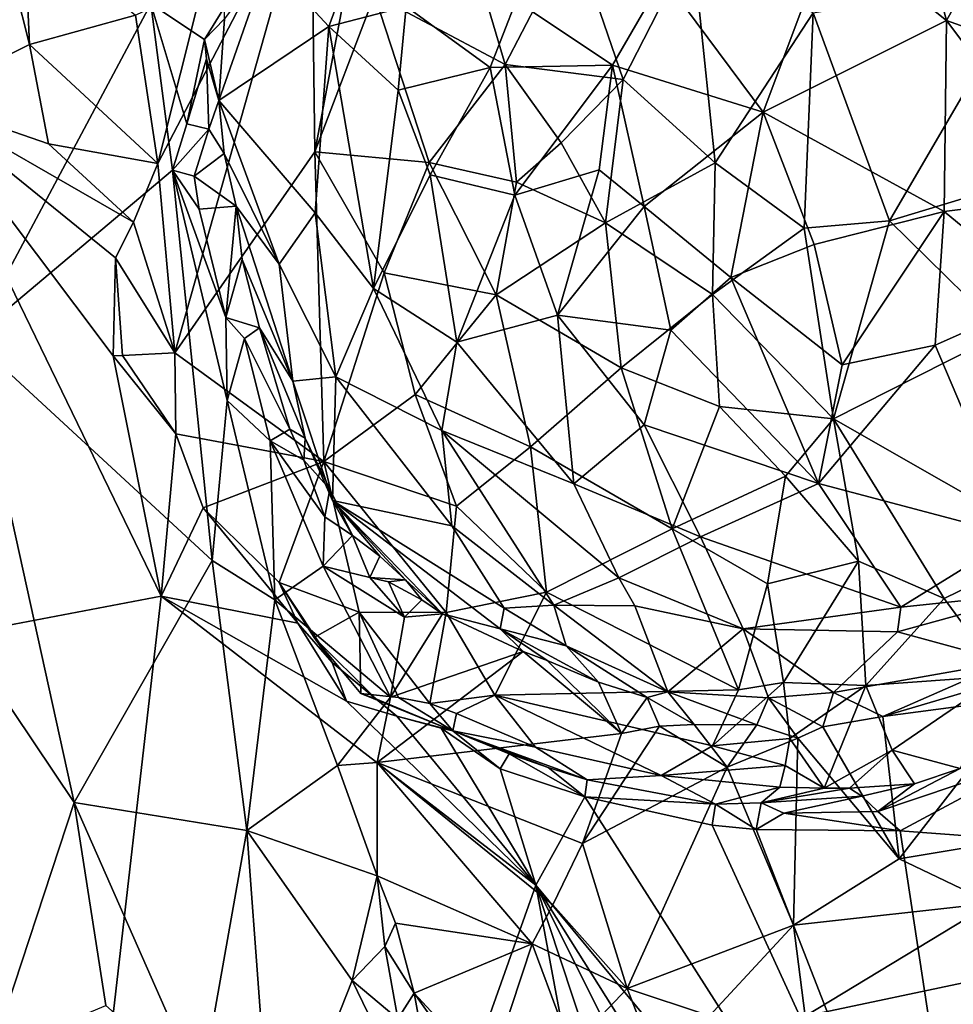
# Model space of a CAD drawing. Units: metres. Extents: x 21.85 to 28.06, y -2.75 to 5.35.
# Drawn here: x 24.92 to 25.46, y -1.21 to -0.64 of the extents above; entities that cross this region are included whole.
import ezdxf

# ---------------------------------------------------------------- set-up
doc = ezdxf.new("R2010")
doc.units = ezdxf.units.M

msp = doc.modelspace()

# ---------------------------------------------------------------- linework, layer by layer
at = {"layer": '1'}
for points in [[(24.92767, -0.65858, -1.55378), (24.86472, -0.69006, -1.55342), (24.86973, -0.43002, -1.55447)], [(24.92767, -0.65858, -1.55378), (24.86973, -0.43002, -1.55447), (24.92455, -0.58901, -1.55394)], [(25.09191, -0.7203, -1.38973), (25.08986, -0.55771, -1.31209), (25.1281, -0.52872, -1.25547)], [(25.12624, -0.62989, -1.30968), (25.09191, -0.7203, -1.38973), (25.1281, -0.52872, -1.25547)], [(25.06485, -0.61009, 3.49364), (25.09997, -0.64819, 3.61406), (25.13715, -0.54689, 3.60555)], [(25.13715, -0.54689, 3.60555), (25.09997, -0.64819, 3.61406), (25.1444, -0.63658, 3.71556)], [(25.01133, -0.83601, -1.52752), (25.00157, -0.72698, -1.50554), (25.08986, -0.55771, -1.31209)], [(25.00157, -0.72698, -1.50554), (25.02756, -0.62291, -1.43137), (25.08986, -0.55771, -1.31209)], [(25.01133, -0.83601, -1.52752), (25.08986, -0.55771, -1.31209), (25.09191, -0.7203, -1.38973)], [(24.89443, -0.8279, 3.71005), (24.99755, -0.63502, 3.49431), (24.81396, -0.56179, 3.72547)], [(25.49553, -0.57316, 3.77709), (25.4395, -0.58538, 3.81461), (25.45556, -0.6447, 3.8397)], [(25.49553, -0.57316, 3.77709), (25.45556, -0.6447, 3.8397), (25.51559, -0.6662, 3.81175)], [(24.92455, -0.58901, -1.55394), (24.98863, -0.64164, -1.48854), (24.92767, -0.65858, -1.55378)], [(25.38941, -0.59196, 3.82895), (25.45556, -0.6447, 3.8397), (25.4395, -0.58538, 3.81461)], [(25.12624, -0.62989, -1.30968), (25.17819, -0.59153, -1.26787), (25.20142, -0.66995, -1.28728)], [(25.24053, -0.59469, -1.26365), (25.20142, -0.66995, -1.28728), (25.17819, -0.59153, -1.26787)], [(25.20142, -0.66995, -1.28728), (25.24053, -0.59469, -1.26365), (25.26929, -0.67858, -1.28734)], [(25.30928, -0.60055, -1.28602), (25.26929, -0.67858, -1.28734), (25.24053, -0.59469, -1.26365)], [(25.29234, -0.61989, 3.83051), (25.3499, -0.69753, 3.8597), (25.38941, -0.59196, 3.82895)], [(25.38941, -0.59196, 3.82895), (25.3499, -0.69753, 3.8597), (25.45556, -0.6447, 3.8397)], [(25.30928, -0.60055, -1.28602), (25.32231, -0.72658, -1.31932), (25.26929, -0.67858, -1.28734)], [(25.32231, -0.72658, -1.31932), (25.30928, -0.60055, -1.28602), (25.37876, -0.64025, -1.34988)], [(25.03992, -0.64375, 3.46684), (25.03668, -0.69076, 3.49898), (25.06485, -0.61009, 3.49364)], [(25.03668, -0.69076, 3.49898), (25.09997, -0.64819, 3.61406), (25.06485, -0.61009, 3.49364)], [(25.00157, -0.72698, -1.50554), (24.98863, -0.64164, -1.48854), (25.02756, -0.62291, -1.43137)], [(25.20787, -0.63345, 3.79444), (25.26323, -0.67038, 3.83744), (25.29234, -0.61989, 3.83051)], [(25.29234, -0.61989, 3.83051), (25.26323, -0.67038, 3.83744), (25.3499, -0.69753, 3.8597)], [(25.37876, -0.64025, -1.34988), (25.50475, -0.61906, -1.48201), (25.42261, -0.75987, -1.39899)], [(25.50475, -0.61906, -1.48201), (25.51266, -0.73277, -1.47879), (25.42261, -0.75987, -1.39899)], [(25.15771, -0.72633, -1.32975), (25.09191, -0.7203, -1.38973), (25.12624, -0.62989, -1.30968)], [(25.12624, -0.62989, -1.30968), (25.20142, -0.66995, -1.28728), (25.15771, -0.72633, -1.32975)], [(25.1444, -0.63658, 3.71556), (25.19281, -0.67171, 3.79448), (25.20787, -0.63345, 3.79444)], [(25.20787, -0.63345, 3.79444), (25.19281, -0.67171, 3.79448), (25.26323, -0.67038, 3.83744)], [(24.99755, -0.63502, 3.49431), (24.89443, -0.8279, 3.71005), (25.00986, -0.7308, 3.50313)], [(24.99755, -0.63502, 3.49431), (25.00986, -0.7308, 3.50313), (25.01815, -0.70419, 3.49214)], [(24.99755, -0.63502, 3.49431), (25.01815, -0.70419, 3.49214), (25.02838, -0.65564, 3.47032)], [(24.99755, -0.63502, 3.49431), (25.02838, -0.65564, 3.47032), (25.03985, -0.63695, 3.46207)], [(25.03985, -0.63695, 3.46207), (25.02838, -0.65564, 3.47032), (25.03992, -0.64375, 3.46684)], [(25.1444, -0.63658, 3.71556), (25.09997, -0.64819, 3.61406), (25.13991, -0.68482, 3.72557)], [(25.1444, -0.63658, 3.71556), (25.13991, -0.68482, 3.72557), (25.19281, -0.67171, 3.79448)], [(24.92767, -0.65858, -1.55378), (24.98863, -0.64164, -1.48854), (25.00157, -0.72698, -1.50554)], [(25.03992, -0.64375, 3.46684), (25.02838, -0.65564, 3.47032), (25.03668, -0.69076, 3.49898)], [(25.32231, -0.72658, -1.31932), (25.37876, -0.64025, -1.34988), (25.37359, -0.76426, -1.35849)], [(25.3499, -0.69753, 3.8597), (25.45426, -0.75464, 3.84975), (25.45556, -0.6447, 3.8397)], [(25.37876, -0.64025, -1.34988), (25.42261, -0.75987, -1.39899), (25.37359, -0.76426, -1.35849)], [(25.45556, -0.6447, 3.8397), (25.45426, -0.75464, 3.84975), (25.53117, -0.74506, 3.81263)], [(25.51559, -0.6662, 3.81175), (25.45556, -0.6447, 3.8397), (25.53117, -0.74506, 3.81263)], [(25.09207, -0.75535, 3.62186), (25.09997, -0.64819, 3.61406), (25.03668, -0.69076, 3.49898)], [(25.09207, -0.75535, 3.62186), (25.12556, -0.79889, 3.6895), (25.09997, -0.64819, 3.61406)], [(25.12556, -0.79889, 3.6895), (25.13991, -0.68482, 3.72557), (25.09997, -0.64819, 3.61406)], [(25.02838, -0.65564, 3.47032), (25.01815, -0.70419, 3.49214), (25.02952, -0.66674, 3.47447)], [(25.02838, -0.65564, 3.47032), (25.02952, -0.66674, 3.47447), (25.03668, -0.69076, 3.49898)], [(24.93865, -0.71558, -1.55312), (24.86472, -0.69006, -1.55342), (24.92767, -0.65858, -1.55378)], [(24.93865, -0.71558, -1.55312), (24.92767, -0.65858, -1.55378), (25.00157, -0.72698, -1.50554)], [(25.02952, -0.66674, 3.47447), (25.01815, -0.70419, 3.49214), (25.03092, -0.70717, 3.49217)], [(25.02952, -0.66674, 3.47447), (25.03092, -0.70717, 3.49217), (25.03668, -0.69076, 3.49898)], [(25.13991, -0.68482, 3.72557), (25.15836, -0.73348, 3.75982), (25.19281, -0.67171, 3.79448)], [(25.20807, -0.7377, -1.30372), (25.15771, -0.72633, -1.32975), (25.20142, -0.66995, -1.28728)], [(25.19281, -0.67171, 3.79448), (25.15836, -0.73348, 3.75982), (25.2071, -0.74517, 3.81173)], [(25.19281, -0.67171, 3.79448), (25.2071, -0.74517, 3.81173), (25.26323, -0.67038, 3.83744)], [(25.23375, -0.71512, -1.28938), (25.20807, -0.7377, -1.30372), (25.20142, -0.66995, -1.28728)], [(25.23375, -0.71512, -1.28938), (25.20142, -0.66995, -1.28728), (25.26929, -0.67858, -1.28734)], [(25.26323, -0.67038, 3.83744), (25.2071, -0.74517, 3.81173), (25.2556, -0.73053, 3.83989)], [(25.26323, -0.67038, 3.83744), (25.2556, -0.73053, 3.83989), (25.28149, -0.7517, 3.84983)], [(25.26323, -0.67038, 3.83744), (25.28149, -0.7517, 3.84983), (25.3499, -0.69753, 3.8597)], [(25.26929, -0.67858, -1.28734), (25.25928, -0.76105, -1.30924), (25.23375, -0.71512, -1.28938)], [(25.26929, -0.67858, -1.28734), (25.32231, -0.72658, -1.31932), (25.25928, -0.76105, -1.30924)], [(25.12556, -0.79889, 3.6895), (25.15836, -0.73348, 3.75982), (25.13991, -0.68482, 3.72557)], [(23.68547, -1.22684, -1.54005), (24.86472, -0.69006, -1.55342), (25.00344, -0.97585, -1.55298)], [(24.86472, -0.69006, -1.55342), (24.97707, -0.78129, -1.54994), (24.9758, -0.83758, -1.55197)], [(24.86472, -0.69006, -1.55342), (24.9758, -0.83758, -1.55197), (25.00344, -0.97585, -1.55298)], [(24.97707, -0.78129, -1.54994), (24.86472, -0.69006, -1.55342), (24.98758, -0.76076, -1.53431)], [(24.98758, -0.76076, -1.53431), (24.86472, -0.69006, -1.55342), (24.93865, -0.71558, -1.55312)], [(25.03668, -0.69076, 3.49898), (25.03092, -0.70717, 3.49217), (25.0397, -0.72126, 3.5152)], [(25.0713, -0.78487, 3.54722), (25.09207, -0.75535, 3.62186), (25.03668, -0.69076, 3.49898)], [(25.0713, -0.78487, 3.54722), (25.03668, -0.69076, 3.49898), (25.0397, -0.72126, 3.5152)], [(25.28149, -0.7517, 3.84983), (25.33144, -0.79251, 3.8513), (25.3499, -0.69753, 3.8597)], [(25.3499, -0.69753, 3.8597), (25.33144, -0.79251, 3.8513), (25.3793, -0.77356, 3.85664)], [(25.3499, -0.69753, 3.8597), (25.3793, -0.77356, 3.85664), (25.45426, -0.75464, 3.84975)], [(25.01815, -0.70419, 3.49214), (25.00986, -0.7308, 3.50313), (25.03092, -0.70717, 3.49217)], [(25.00986, -0.7308, 3.50313), (25.02247, -0.73432, 3.49149), (25.03092, -0.70717, 3.49217)], [(25.0397, -0.72126, 3.5152), (25.03092, -0.70717, 3.49217), (25.02247, -0.73432, 3.49149)], [(25.00157, -0.72698, -1.50554), (24.98758, -0.76076, -1.53431), (24.93865, -0.71558, -1.55312)], [(25.20807, -0.7377, -1.30372), (25.23375, -0.71512, -1.28938), (25.25928, -0.76105, -1.30924)], [(25.09712, -0.8984, -1.45408), (25.01133, -0.83601, -1.52752), (25.09191, -0.7203, -1.38973)], [(25.04665, -0.75158, 3.49536), (25.0397, -0.72126, 3.5152), (25.02247, -0.73432, 3.49149)], [(25.04665, -0.75158, 3.49536), (25.0713, -0.78487, 3.54722), (25.0397, -0.72126, 3.5152)], [(25.09191, -0.7203, -1.38973), (25.13181, -0.7898, -1.37653), (25.09712, -0.8984, -1.45408)], [(25.15771, -0.72633, -1.32975), (25.13181, -0.7898, -1.37653), (25.09191, -0.7203, -1.38973)], [(24.89443, -0.8279, 3.71005), (25.0327, -0.9554, 3.5127), (25.00986, -0.7308, 3.50313)], [(24.98758, -0.76076, -1.53431), (25.00157, -0.72698, -1.50554), (25.01133, -0.83601, -1.52752)], [(25.02247, -0.73432, 3.49149), (25.00986, -0.7308, 3.50313), (25.02536, -0.75333, 3.49095)], [(25.00986, -0.7308, 3.50313), (25.0327, -0.9554, 3.5127), (25.04139, -0.86337, 3.48741)], [(25.02536, -0.75333, 3.49095), (25.00986, -0.7308, 3.50313), (25.04067, -0.81555, 3.48244)], [(25.00986, -0.7308, 3.50313), (25.04139, -0.86337, 3.48741), (25.04067, -0.81555, 3.48244)], [(25.15771, -0.72633, -1.32975), (25.1963, -0.80252, -1.33877), (25.13181, -0.7898, -1.37653)], [(25.1963, -0.80252, -1.33877), (25.15771, -0.72633, -1.32975), (25.20807, -0.7377, -1.30372)], [(25.2071, -0.74517, 3.81173), (25.23163, -0.8142, 3.81302), (25.2556, -0.73053, 3.83989)], [(25.2556, -0.73053, 3.83989), (25.23163, -0.8142, 3.81302), (25.28149, -0.7517, 3.84983)], [(25.32079, -0.80234, -1.33633), (25.25928, -0.76105, -1.30924), (25.32231, -0.72658, -1.31932)], [(25.32231, -0.72658, -1.31932), (25.37359, -0.76426, -1.35849), (25.32079, -0.80234, -1.33633)], [(25.04665, -0.75158, 3.49536), (25.02247, -0.73432, 3.49149), (25.02536, -0.75333, 3.49095)], [(25.15836, -0.73348, 3.75982), (25.12556, -0.79889, 3.6895), (25.17359, -0.82982, 3.75073)], [(25.15836, -0.73348, 3.75982), (25.17359, -0.82982, 3.75073), (25.2071, -0.74517, 3.81173)], [(25.51266, -0.73277, -1.47879), (25.4883, -0.82447, -1.4615), (25.42261, -0.75987, -1.39899)], [(25.25928, -0.76105, -1.30924), (25.1963, -0.80252, -1.33877), (25.20807, -0.7377, -1.30372)], [(25.2071, -0.74517, 3.81173), (25.17359, -0.82982, 3.75073), (25.23163, -0.8142, 3.81302)], [(25.45426, -0.75464, 3.84975), (25.51315, -0.80319, 3.81443), (25.53117, -0.74506, 3.81263)], [(25.04665, -0.75158, 3.49536), (25.02536, -0.75333, 3.49095), (25.04067, -0.81555, 3.48244)], [(25.04665, -0.75158, 3.49536), (25.04067, -0.81555, 3.48244), (25.05013, -0.78216, 3.495)], [(25.04665, -0.75158, 3.49536), (25.05013, -0.78216, 3.495), (25.07928, -0.85217, 3.51478)], [(25.04665, -0.75158, 3.49536), (25.07928, -0.85217, 3.51478), (25.0713, -0.78487, 3.54722)], [(25.28149, -0.7517, 3.84983), (25.23163, -0.8142, 3.81302), (25.29678, -0.82294, 3.83466)], [(25.28149, -0.7517, 3.84983), (25.29678, -0.82294, 3.83466), (25.33144, -0.79251, 3.8513)], [(25.0713, -0.78487, 3.54722), (25.10392, -0.84968, 3.60087), (25.09207, -0.75535, 3.62186)], [(25.09207, -0.75535, 3.62186), (25.10392, -0.84968, 3.60087), (25.12556, -0.79889, 3.6895)], [(25.3793, -0.77356, 3.85664), (25.39546, -0.84275, 3.83361), (25.45426, -0.75464, 3.84975)], [(25.45426, -0.75464, 3.84975), (25.39546, -0.84275, 3.83361), (25.44892, -0.83155, 3.82766)], [(25.45426, -0.75464, 3.84975), (25.44892, -0.83155, 3.82766), (25.51315, -0.80319, 3.81443)], [(24.97707, -0.78129, -1.54994), (24.98758, -0.76076, -1.53431), (25.01133, -0.83601, -1.52752)], [(25.1963, -0.80252, -1.33877), (25.25928, -0.76105, -1.30924), (25.26823, -0.84462, -1.34068)], [(25.32079, -0.80234, -1.33633), (25.26823, -0.84462, -1.34068), (25.25928, -0.76105, -1.30924)], [(25.39037, -0.87392, -1.39088), (25.32079, -0.80234, -1.33633), (25.37359, -0.76426, -1.35849)], [(25.42261, -0.75987, -1.39899), (25.39037, -0.87392, -1.39088), (25.37359, -0.76426, -1.35849)], [(25.39037, -0.87392, -1.39088), (25.42261, -0.75987, -1.39899), (25.4883, -0.82447, -1.4615)], [(25.3793, -0.77356, 3.85664), (25.33144, -0.79251, 3.8513), (25.39546, -0.84275, 3.83361)], [(24.98108, -0.83743, -1.55142), (24.9758, -0.83758, -1.55197), (24.97707, -0.78129, -1.54994)], [(24.98108, -0.83743, -1.55142), (24.97707, -0.78129, -1.54994), (25.01133, -0.83601, -1.52752)], [(25.05013, -0.78216, 3.495), (25.04067, -0.81555, 3.48244), (25.06012, -0.82147, 3.49053)], [(25.05013, -0.78216, 3.495), (25.06012, -0.82147, 3.49053), (25.07928, -0.85217, 3.51478)], [(25.0713, -0.78487, 3.54722), (25.07928, -0.85217, 3.51478), (25.10392, -0.84968, 3.60087)], [(25.1496, -0.85985, -1.39024), (25.09712, -0.8984, -1.45408), (25.13181, -0.7898, -1.37653)], [(25.13181, -0.7898, -1.37653), (25.1963, -0.80252, -1.33877), (25.1496, -0.85985, -1.39024)], [(25.33144, -0.79251, 3.8513), (25.29678, -0.82294, 3.83466), (25.38179, -0.91107, 3.8005)], [(25.33144, -0.79251, 3.8513), (25.38179, -0.91107, 3.8005), (25.39546, -0.84275, 3.83361)], [(25.12556, -0.79889, 3.6895), (25.10392, -0.84968, 3.60087), (25.16502, -0.88059, 3.69979)], [(25.12556, -0.79889, 3.6895), (25.16502, -0.88059, 3.69979), (25.17359, -0.82982, 3.75073)], [(25.1963, -0.80252, -1.33877), (25.21603, -0.89002, -1.3672), (25.1496, -0.85985, -1.39024)], [(25.1963, -0.80252, -1.33877), (25.26823, -0.84462, -1.34068), (25.21603, -0.89002, -1.3672)], [(25.26823, -0.84462, -1.34068), (25.32079, -0.80234, -1.33633), (25.3248, -0.86674, -1.35593)], [(25.3248, -0.86674, -1.35593), (25.32079, -0.80234, -1.33633), (25.39037, -0.87392, -1.39088)], [(25.44892, -0.83155, 3.82766), (25.49563, -0.94117, 3.75301), (25.51315, -0.80319, 3.81443)], [(25.04067, -0.81555, 3.48244), (25.04139, -0.86337, 3.48741), (25.0514, -0.82771, 3.48049)], [(25.04067, -0.81555, 3.48244), (25.0514, -0.82771, 3.48049), (25.06012, -0.82147, 3.49053)], [(25.23163, -0.8142, 3.81302), (25.17359, -0.82982, 3.75073), (25.241, -0.91124, 3.75986)], [(25.23163, -0.8142, 3.81302), (25.241, -0.91124, 3.75986), (25.28151, -0.87734, 3.80513)], [(25.23163, -0.8142, 3.81302), (25.28151, -0.87734, 3.80513), (25.29678, -0.82294, 3.83466)], [(25.06012, -0.82147, 3.49053), (25.0514, -0.82771, 3.48049), (25.07756, -0.87976, 3.47379)], [(25.06012, -0.82147, 3.49053), (25.07756, -0.87976, 3.47379), (25.08635, -0.88505, 3.48592)], [(25.07928, -0.85217, 3.51478), (25.06012, -0.82147, 3.49053), (25.08635, -0.88505, 3.48592)], [(25.29678, -0.82294, 3.83466), (25.28151, -0.87734, 3.80513), (25.38179, -0.91107, 3.8005)], [(25.39037, -0.87392, -1.39088), (25.4883, -0.82447, -1.4615), (25.51754, -0.94646, -1.50065)], [(24.89443, -0.8279, 3.71005), (24.88256, -0.98935, 3.76133), (24.95324, -1.09465, 3.67939)], [(25.0327, -0.9554, 3.5127), (24.89443, -0.8279, 3.71005), (24.95324, -1.09465, 3.67939)], [(25.0514, -0.82771, 3.48049), (25.04139, -0.86337, 3.48741), (25.06626, -0.88647, 3.467)], [(25.0514, -0.82771, 3.48049), (25.06626, -0.88647, 3.467), (25.07756, -0.87976, 3.47379)], [(25.17359, -0.82982, 3.75073), (25.16502, -0.88059, 3.69979), (25.241, -0.91124, 3.75986)], [(25.39546, -0.84275, 3.83361), (25.38179, -0.91107, 3.8005), (25.44892, -0.83155, 3.82766)], [(25.44892, -0.83155, 3.82766), (25.38179, -0.91107, 3.8005), (25.49563, -0.94117, 3.75301)], [(24.9758, -0.83758, -1.55197), (24.98108, -0.83743, -1.55142), (25.01185, -0.88259, -1.54078)], [(25.00344, -0.97585, -1.55298), (24.9758, -0.83758, -1.55197), (25.01185, -0.88259, -1.54078)], [(25.01185, -0.88259, -1.54078), (24.98108, -0.83743, -1.55142), (25.01133, -0.83601, -1.52752)], [(25.01133, -0.83601, -1.52752), (25.09712, -0.8984, -1.45408), (25.01185, -0.88259, -1.54078)], [(25.10392, -0.84968, 3.60087), (25.07928, -0.85217, 3.51478), (25.10208, -0.92084, 3.46261)], [(25.10392, -0.84968, 3.60087), (25.10208, -0.92084, 3.46261), (25.17078, -0.93537, 3.63742)], [(25.10392, -0.84968, 3.60087), (25.17078, -0.93537, 3.63742), (25.16502, -0.88059, 3.69979)], [(25.21603, -0.89002, -1.3672), (25.26823, -0.84462, -1.34068), (25.29765, -0.93711, -1.37587)], [(25.3248, -0.86674, -1.35593), (25.29765, -0.93711, -1.37587), (25.26823, -0.84462, -1.34068)], [(25.07928, -0.85217, 3.51478), (25.08635, -0.88505, 3.48592), (25.10208, -0.92084, 3.46261)], [(25.09712, -0.8984, -1.45408), (25.1496, -0.85985, -1.39024), (25.17351, -0.92408, -1.3977)], [(25.1496, -0.85985, -1.39024), (25.21603, -0.89002, -1.3672), (25.17351, -0.92408, -1.3977)], [(25.04139, -0.86337, 3.48741), (25.0327, -0.9554, 3.5127), (25.06889, -0.97809, 3.46036)], [(25.06626, -0.88647, 3.467), (25.04139, -0.86337, 3.48741), (25.06889, -0.97809, 3.46036)], [(25.3248, -0.86674, -1.35593), (25.36285, -0.90679, -1.38428), (25.29765, -0.93711, -1.37587)], [(25.39037, -0.87392, -1.39088), (25.36285, -0.90679, -1.38428), (25.3248, -0.86674, -1.35593)], [(25.28151, -0.87734, 3.80513), (25.241, -0.91124, 3.75986), (25.31397, -0.9417, 3.77155)], [(25.28151, -0.87734, 3.80513), (25.31397, -0.9417, 3.77155), (25.38179, -0.91107, 3.8005)], [(25.36285, -0.90679, -1.38428), (25.39037, -0.87392, -1.39088), (25.4049, -0.95588, -1.42164)], [(25.45409, -0.97731, -1.46649), (25.4049, -0.95588, -1.42164), (25.39037, -0.87392, -1.39088)], [(25.39037, -0.87392, -1.39088), (25.51754, -0.94646, -1.50065), (25.45409, -0.97731, -1.46649)], [(25.00344, -0.97585, -1.55298), (25.01185, -0.88259, -1.54078), (25.02763, -0.92516, -1.54564)], [(25.02763, -0.92516, -1.54564), (25.01185, -0.88259, -1.54078), (25.09712, -0.8984, -1.45408)], [(25.07756, -0.87976, 3.47379), (25.06626, -0.88647, 3.467), (25.08553, -0.8977, 3.45575)], [(25.07756, -0.87976, 3.47379), (25.08553, -0.8977, 3.45575), (25.08635, -0.88505, 3.48592)], [(25.16502, -0.88059, 3.69979), (25.17078, -0.93537, 3.63742), (25.22944, -0.98113, 3.66158)], [(25.241, -0.91124, 3.75986), (25.16502, -0.88059, 3.69979), (25.26696, -0.96541, 3.72729)], [(25.16502, -0.88059, 3.69979), (25.22944, -0.98113, 3.66158), (25.26696, -0.96541, 3.72729)], [(25.06626, -0.88647, 3.467), (25.06889, -0.97809, 3.46036), (25.09677, -0.95871, 3.42882)], [(25.08553, -0.8977, 3.45575), (25.06626, -0.88647, 3.467), (25.09762, -0.93037, 3.43551)], [(25.06626, -0.88647, 3.467), (25.09677, -0.95871, 3.42882), (25.09762, -0.93037, 3.43551)], [(25.08635, -0.88505, 3.48592), (25.08553, -0.8977, 3.45575), (25.10051, -0.9143, 3.45518)], [(25.08635, -0.88505, 3.48592), (25.10051, -0.9143, 3.45518), (25.10208, -0.92084, 3.46261)], [(25.21603, -0.89002, -1.3672), (25.22527, -0.97358, -1.39361), (25.17351, -0.92408, -1.3977)], [(25.29765, -0.93711, -1.37587), (25.22527, -0.97358, -1.39361), (25.21603, -0.89002, -1.3672)], [(25.09712, -0.8984, -1.45408), (25.07138, -0.96811, -1.52673), (25.02763, -0.92516, -1.54564)], [(25.11736, -0.98506, -1.4767), (25.07138, -0.96811, -1.52673), (25.09712, -0.8984, -1.45408)], [(25.08553, -0.8977, 3.45575), (25.09762, -0.93037, 3.43551), (25.10051, -0.9143, 3.45518)], [(25.1675, -0.98537, -1.42277), (25.09712, -0.8984, -1.45408), (25.17351, -0.92408, -1.3977)], [(25.09712, -0.8984, -1.45408), (25.1675, -0.98537, -1.42277), (25.11736, -0.98506, -1.4767)], [(25.241, -0.91124, 3.75986), (25.26696, -0.96541, 3.72729), (25.31397, -0.9417, 3.77155)], [(25.36285, -0.90679, -1.38428), (25.35241, -0.96882, -1.39406), (25.29765, -0.93711, -1.37587)], [(25.31397, -0.9417, 3.77155), (25.42922, -0.98224, 3.74248), (25.38179, -0.91107, 3.8005)], [(25.35241, -0.96882, -1.39406), (25.36285, -0.90679, -1.38428), (25.4049, -0.95588, -1.42164)], [(25.38179, -0.91107, 3.8005), (25.42922, -0.98224, 3.74248), (25.49563, -0.94117, 3.75301)], [(25.10051, -0.9143, 3.45518), (25.09762, -0.93037, 3.43551), (25.11353, -0.94105, 3.42159)], [(25.10051, -0.9143, 3.45518), (25.11353, -0.94105, 3.42159), (25.10208, -0.92084, 3.46261)], [(25.10208, -0.92084, 3.46261), (25.11353, -0.94105, 3.42159), (25.12921, -0.95297, 3.41339)], [(25.10208, -0.92084, 3.46261), (25.12921, -0.95297, 3.41339), (25.14401, -0.96649, 3.41102)], [(25.10208, -0.92084, 3.46261), (25.14401, -0.96649, 3.41102), (25.16531, -0.98607, 3.40221)], [(25.19854, -0.9948, 3.53835), (25.10208, -0.92084, 3.46261), (25.16531, -0.98607, 3.40221)], [(25.20092, -0.98292, 3.5893), (25.10208, -0.92084, 3.46261), (25.19854, -0.9948, 3.53835)], [(25.17078, -0.93537, 3.63742), (25.10208, -0.92084, 3.46261), (25.20092, -0.98292, 3.5893)], [(25.00344, -0.97585, -1.55298), (25.02763, -0.92516, -1.54564), (25.08216, -0.99155, -1.54529)], [(25.07138, -0.96811, -1.52673), (25.08216, -0.99155, -1.54529), (25.02763, -0.92516, -1.54564)], [(25.17351, -0.92408, -1.3977), (25.22527, -0.97358, -1.39361), (25.1675, -0.98537, -1.42277)], [(25.09762, -0.93037, 3.43551), (25.09677, -0.95871, 3.42882), (25.11353, -0.94105, 3.42159)], [(25.17078, -0.93537, 3.63742), (25.20092, -0.98292, 3.5893), (25.22944, -0.98113, 3.66158)], [(25.33581, -1.02975, -1.40193), (25.22527, -0.97358, -1.39361), (25.29765, -0.93711, -1.37587)], [(25.29765, -0.93711, -1.37587), (25.35241, -0.96882, -1.39406), (25.33581, -1.02975, -1.40193)], [(25.11353, -0.94105, 3.42159), (25.09677, -0.95871, 3.42882), (25.12351, -0.96528, 3.40004)], [(25.11353, -0.94105, 3.42159), (25.12351, -0.96528, 3.40004), (25.12921, -0.95297, 3.41339)], [(25.26696, -0.96541, 3.72729), (25.33849, -0.99481, 3.71823), (25.31397, -0.9417, 3.77155)], [(25.31397, -0.9417, 3.77155), (25.33849, -0.99481, 3.71823), (25.42922, -0.98224, 3.74248)], [(25.42922, -0.98224, 3.74248), (25.50967, -0.97381, 3.70104), (25.49563, -0.94117, 3.75301)], [(25.48687, -1.02179, -1.51606), (25.45409, -0.97731, -1.46649), (25.51754, -0.94646, -1.50065)], [(25.0327, -0.9554, 3.5127), (24.95324, -1.09465, 3.67939), (25.05269, -1.11086, 3.50311)], [(25.0327, -0.9554, 3.5127), (25.05269, -1.11086, 3.50311), (25.06889, -0.97809, 3.46036)], [(25.14401, -0.96649, 3.41102), (25.12921, -0.95297, 3.41339), (25.12351, -0.96528, 3.40004)], [(25.4049, -0.95588, -1.42164), (25.36165, -1.02553, -1.40221), (25.35241, -0.96882, -1.39406)], [(25.40908, -1.02743, -1.45184), (25.36165, -1.02553, -1.40221), (25.4049, -0.95588, -1.42164)], [(25.40908, -1.02743, -1.45184), (25.4049, -0.95588, -1.42164), (25.45409, -0.97731, -1.46649)], [(25.09677, -0.95871, 3.42882), (25.06889, -0.97809, 3.46036), (25.13537, -1.03402, 3.36972)], [(25.09677, -0.95871, 3.42882), (25.13537, -1.03402, 3.36972), (25.14347, -0.98798, 3.36937)], [(25.12351, -0.96528, 3.40004), (25.09677, -0.95871, 3.42882), (25.14347, -0.98798, 3.36937)], [(25.09148, -0.99968, -1.52513), (25.07138, -0.96811, -1.52673), (25.11736, -0.98506, -1.4767)], [(25.07138, -0.96811, -1.52673), (25.09148, -0.99968, -1.52513), (25.10184, -1.01413, -1.53882)], [(25.10184, -1.01413, -1.53882), (25.08216, -0.99155, -1.54529), (25.07138, -0.96811, -1.52673)], [(25.12351, -0.96528, 3.40004), (25.13424, -0.96765, 3.3884), (25.14401, -0.96649, 3.41102)], [(25.13424, -0.96765, 3.3884), (25.12351, -0.96528, 3.40004), (25.14347, -0.98798, 3.36937)], [(25.14401, -0.96649, 3.41102), (25.13424, -0.96765, 3.3884), (25.15353, -0.97812, 3.38167)], [(25.13424, -0.96765, 3.3884), (25.14347, -0.98798, 3.36937), (25.15353, -0.97812, 3.38167)], [(25.14401, -0.96649, 3.41102), (25.15353, -0.97812, 3.38167), (25.16531, -0.98607, 3.40221)], [(25.26696, -0.96541, 3.72729), (25.22944, -0.98113, 3.66158), (25.27603, -0.98146, 3.70741)], [(25.26696, -0.96541, 3.72729), (25.27603, -0.98146, 3.70741), (25.33849, -0.99481, 3.71823)], [(25.22527, -0.97358, -1.39361), (25.19558, -1.03291, -1.40623), (25.1675, -0.98537, -1.42277)], [(25.33581, -1.02975, -1.40193), (25.19558, -1.03291, -1.40623), (25.22527, -0.97358, -1.39361)], [(25.35241, -0.96882, -1.39406), (25.36165, -1.02553, -1.40221), (25.33581, -1.02975, -1.40193)], [(25.42922, -0.98224, 3.74248), (25.42738, -0.99654, 3.71525), (25.50967, -0.97381, 3.70104)], [(25.50967, -0.97381, 3.70104), (25.42738, -0.99654, 3.71525), (25.49056, -1.01364, 3.62014)], [(24.87206, -2.11916, -1.54212), (23.68547, -1.22684, -1.54005), (25.00344, -0.97585, -1.55298)], [(24.87206, -2.11916, -1.54212), (25.00344, -0.97585, -1.55298), (25.21901, -1.1422, -1.55248)], [(25.11012, -1.03629, -1.54984), (25.00344, -0.97585, -1.55298), (25.08216, -0.99155, -1.54529)], [(25.21901, -1.1422, -1.55248), (25.00344, -0.97585, -1.55298), (25.11012, -1.03629, -1.54984)], [(25.06889, -0.97809, 3.46036), (25.05269, -1.11086, 3.50311), (25.10484, -1.07342, 3.408)], [(25.06889, -0.97809, 3.46036), (25.10484, -1.07342, 3.408), (25.13537, -1.03402, 3.36972)], [(25.15353, -0.97812, 3.38167), (25.14347, -0.98798, 3.36937), (25.16531, -0.98607, 3.40221)], [(25.48687, -1.02179, -1.51606), (25.40908, -1.02743, -1.45184), (25.45409, -0.97731, -1.46649)], [(25.11839, -1.03195, -1.50916), (25.09148, -0.99968, -1.52513), (25.11736, -0.98506, -1.4767)], [(25.15803, -1.03771, -1.44803), (25.11736, -0.98506, -1.4767), (25.1675, -0.98537, -1.42277)], [(25.11736, -0.98506, -1.4767), (25.15803, -1.03771, -1.44803), (25.14003, -1.03421, -1.4739)], [(25.11736, -0.98506, -1.4767), (25.14003, -1.03421, -1.4739), (25.11839, -1.03195, -1.50916)], [(25.19558, -1.03291, -1.40623), (25.15803, -1.03771, -1.44803), (25.1675, -0.98537, -1.42277)], [(25.20092, -0.98292, 3.5893), (25.19854, -0.9948, 3.53835), (25.23657, -1.00451, 3.59078)], [(25.22944, -0.98113, 3.66158), (25.20092, -0.98292, 3.5893), (25.23657, -1.00451, 3.59078)], [(25.22944, -0.98113, 3.66158), (25.23657, -1.00451, 3.59078), (25.29512, -1.03104, 3.57717)], [(25.22944, -0.98113, 3.66158), (25.29512, -1.03104, 3.57717), (25.27603, -0.98146, 3.70741)], [(25.27603, -0.98146, 3.70741), (25.29512, -1.03104, 3.57717), (25.33849, -0.99481, 3.71823)], [(25.42922, -0.98224, 3.74248), (25.33849, -0.99481, 3.71823), (25.42738, -0.99654, 3.71525)], [(24.90568, -1.23886, 3.7429), (24.95324, -1.09465, 3.67939), (24.88256, -0.98935, 3.76133)], [(25.16531, -0.98607, 3.40221), (25.14347, -0.98798, 3.36937), (25.13537, -1.03402, 3.36972)], [(25.21189, -1.00775, 3.48775), (25.16531, -0.98607, 3.40221), (25.13537, -1.03402, 3.36972)], [(25.19854, -0.9948, 3.53835), (25.16531, -0.98607, 3.40221), (25.21189, -1.00775, 3.48775)], [(25.11012, -1.03629, -1.54984), (25.08216, -0.99155, -1.54529), (25.10184, -1.01413, -1.53882)], [(25.19854, -0.9948, 3.53835), (25.21189, -1.00775, 3.48775), (25.22557, -1.01299, 3.51564)], [(25.19854, -0.9948, 3.53835), (25.22557, -1.01299, 3.51564), (25.25511, -1.02547, 3.53559)], [(25.23657, -1.00451, 3.59078), (25.19854, -0.9948, 3.53835), (25.25511, -1.02547, 3.53559)], [(25.33849, -0.99481, 3.71823), (25.29512, -1.03104, 3.57717), (25.35311, -1.03443, 3.59741)], [(25.33849, -0.99481, 3.71823), (25.35311, -1.03443, 3.59741), (25.39045, -1.03133, 3.61852)], [(25.33849, -0.99481, 3.71823), (25.39045, -1.03133, 3.61852), (25.42738, -0.99654, 3.71525)], [(25.42738, -0.99654, 3.71525), (25.39045, -1.03133, 3.61852), (25.49056, -1.01364, 3.62014)], [(25.10184, -1.01413, -1.53882), (25.09148, -0.99968, -1.52513), (25.12708, -1.03493, -1.53614)], [(25.09148, -0.99968, -1.52513), (25.11839, -1.03195, -1.50916), (25.12708, -1.03493, -1.53614)], [(25.12775, -1.07166, 3.36988), (25.26833, -1.0549, 3.53689), (25.21189, -1.00775, 3.48775)], [(25.13537, -1.03402, 3.36972), (25.12775, -1.07166, 3.36988), (25.21189, -1.00775, 3.48775)], [(25.22557, -1.01299, 3.51564), (25.21189, -1.00775, 3.48775), (25.26833, -1.0549, 3.53689)], [(25.23657, -1.00451, 3.59078), (25.25511, -1.02547, 3.53559), (25.28311, -1.03428, 3.55306)], [(25.23657, -1.00451, 3.59078), (25.28311, -1.03428, 3.55306), (25.29512, -1.03104, 3.57717)], [(25.11012, -1.03629, -1.54984), (25.10184, -1.01413, -1.53882), (25.139, -1.045, -1.54776)], [(25.139, -1.045, -1.54776), (25.10184, -1.01413, -1.53882), (25.12708, -1.03493, -1.53614)], [(25.25511, -1.02547, 3.53559), (25.22557, -1.01299, 3.51564), (25.26833, -1.0549, 3.53689)], [(25.39045, -1.03133, 3.61852), (25.4188, -1.04508, 3.59721), (25.49056, -1.01364, 3.62014)], [(25.49056, -1.01364, 3.62014), (25.4188, -1.04508, 3.59721), (25.49223, -1.02358, 3.60382)], [(25.25511, -1.02547, 3.53559), (25.26833, -1.0549, 3.53689), (25.28311, -1.03428, 3.55306)], [(25.42419, -1.06463, -1.49921), (25.40908, -1.02743, -1.45184), (25.48687, -1.02179, -1.51606)], [(25.4188, -1.04508, 3.59721), (25.50027, -1.03439, 3.59883), (25.49223, -1.02358, 3.60382)], [(25.42419, -1.06463, -1.49921), (25.48687, -1.02179, -1.51606), (25.46332, -1.07514, -1.54037)], [(25.32084, -1.06213, -1.40663), (25.19558, -1.03291, -1.40623), (25.33581, -1.02975, -1.40193)], [(25.28311, -1.03428, 3.55306), (25.31032, -1.04983, 3.56864), (25.29512, -1.03104, 3.57717)], [(25.29512, -1.03104, 3.57717), (25.31032, -1.04983, 3.56864), (25.34637, -1.04999, 3.58677)], [(25.29512, -1.03104, 3.57717), (25.34637, -1.04999, 3.58677), (25.35311, -1.03443, 3.59741)], [(25.32084, -1.06213, -1.40663), (25.33581, -1.02975, -1.40193), (25.36165, -1.02553, -1.40221)], [(25.32084, -1.06213, -1.40663), (25.36165, -1.02553, -1.40221), (25.36542, -1.05777, -1.40834)], [(25.40908, -1.02743, -1.45184), (25.36542, -1.05777, -1.40834), (25.36165, -1.02553, -1.40221)], [(25.40908, -1.02743, -1.45184), (25.38515, -1.08644, -1.47142), (25.36542, -1.05777, -1.40834)], [(25.42419, -1.06463, -1.49921), (25.38515, -1.08644, -1.47142), (25.40908, -1.02743, -1.45184)], [(25.13537, -1.03402, 3.36972), (25.10484, -1.07342, 3.408), (25.12775, -1.07166, 3.36988)], [(25.21901, -1.1422, -1.55248), (25.11012, -1.03629, -1.54984), (25.139, -1.045, -1.54776)], [(25.12708, -1.03493, -1.53614), (25.11839, -1.03195, -1.50916), (25.17133, -1.05333, -1.5356)], [(25.11839, -1.03195, -1.50916), (25.14003, -1.03421, -1.4739), (25.17133, -1.05333, -1.5356)], [(25.139, -1.045, -1.54776), (25.12708, -1.03493, -1.53614), (25.17133, -1.05333, -1.5356)], [(25.17133, -1.05333, -1.5356), (25.14003, -1.03421, -1.4739), (25.15803, -1.03771, -1.44803)], [(25.17342, -1.04345, -1.43005), (25.15803, -1.03771, -1.44803), (25.19558, -1.03291, -1.40623)], [(25.17342, -1.04345, -1.43005), (25.19558, -1.03291, -1.40623), (25.21895, -1.06277, -1.42639)], [(25.21895, -1.06277, -1.42639), (25.19558, -1.03291, -1.40623), (25.29127, -1.07922, -1.42088)], [(25.29127, -1.07922, -1.42088), (25.19558, -1.03291, -1.40623), (25.32084, -1.06213, -1.40663)], [(25.28311, -1.03428, 3.55306), (25.26833, -1.0549, 3.53689), (25.29037, -1.05079, 3.5513)], [(25.28311, -1.03428, 3.55306), (25.29037, -1.05079, 3.5513), (25.31032, -1.04983, 3.56864)], [(25.35311, -1.03443, 3.59741), (25.34637, -1.04999, 3.58677), (25.36987, -1.0576, 3.5932)], [(25.39045, -1.03133, 3.61852), (25.35311, -1.03443, 3.59741), (25.38429, -1.05106, 3.59571)], [(25.35311, -1.03443, 3.59741), (25.36987, -1.0576, 3.5932), (25.38429, -1.05106, 3.59571)], [(25.39045, -1.03133, 3.61852), (25.38429, -1.05106, 3.59571), (25.4188, -1.04508, 3.59721)], [(25.4188, -1.04508, 3.59721), (25.42829, -1.12702, 3.63932), (25.50027, -1.03439, 3.59883)], [(25.50027, -1.03439, 3.59883), (25.42829, -1.12702, 3.63932), (25.53545, -1.10925, 3.64097)], [(25.17133, -1.05333, -1.5356), (25.15803, -1.03771, -1.44803), (25.17342, -1.04345, -1.43005)], [(25.21901, -1.1422, -1.55248), (25.139, -1.045, -1.54776), (25.16466, -1.05198, -1.54242)], [(25.16466, -1.05198, -1.54242), (25.139, -1.045, -1.54776), (25.17133, -1.05333, -1.5356)], [(25.17133, -1.05333, -1.5356), (25.17342, -1.04345, -1.43005), (25.21895, -1.06277, -1.42639)], [(25.4188, -1.04508, 3.59721), (25.38429, -1.05106, 3.59571), (25.42829, -1.12702, 3.63932)], [(25.21901, -1.1422, -1.55248), (25.16466, -1.05198, -1.54242), (25.19851, -1.07531, -1.54915)], [(25.16466, -1.05198, -1.54242), (25.17133, -1.05333, -1.5356), (25.19851, -1.07531, -1.54915)], [(25.19851, -1.07531, -1.54915), (25.17133, -1.05333, -1.5356), (25.20373, -1.06658, -1.5378)], [(25.20373, -1.06658, -1.5378), (25.17133, -1.05333, -1.5356), (25.22616, -1.07444, -1.5361)], [(25.22616, -1.07444, -1.5361), (25.17133, -1.05333, -1.5356), (25.24874, -1.08161, -1.53195)], [(25.24874, -1.08161, -1.53195), (25.17133, -1.05333, -1.5356), (25.21895, -1.06277, -1.42639)], [(25.26833, -1.0549, 3.53689), (25.24603, -1.11817, 3.55271), (25.29037, -1.05079, 3.5513)], [(25.29037, -1.05079, 3.5513), (25.24603, -1.11817, 3.55271), (25.32925, -1.07424, 3.58221)], [(25.31032, -1.04983, 3.56864), (25.29037, -1.05079, 3.5513), (25.32925, -1.07424, 3.58221)], [(25.31032, -1.04983, 3.56864), (25.32925, -1.07424, 3.58221), (25.34637, -1.04999, 3.58677)], [(25.34637, -1.04999, 3.58677), (25.32925, -1.07424, 3.58221), (25.36987, -1.0576, 3.5932)], [(25.38429, -1.05106, 3.59571), (25.36987, -1.0576, 3.5932), (25.42829, -1.12702, 3.63932)], [(25.12775, -1.07166, 3.36988), (25.24603, -1.11817, 3.55271), (25.26833, -1.0549, 3.53689)], [(25.36268, -1.0733, -1.41943), (25.32084, -1.06213, -1.40663), (25.36542, -1.05777, -1.40834)], [(25.32925, -1.07424, 3.58221), (25.36752, -1.16516, 3.63453), (25.36987, -1.0576, 3.5932)], [(25.36268, -1.0733, -1.41943), (25.36542, -1.05777, -1.40834), (25.38515, -1.08644, -1.47142)], [(25.36987, -1.0576, 3.5932), (25.36752, -1.16516, 3.63453), (25.42829, -1.12702, 3.63932)], [(25.24874, -1.08161, -1.53195), (25.21895, -1.06277, -1.42639), (25.29127, -1.07922, -1.42088)], [(25.29127, -1.07922, -1.42088), (25.32084, -1.06213, -1.40663), (25.36268, -1.0733, -1.41943)], [(25.39958, -1.08632, -1.50316), (25.38515, -1.08644, -1.47142), (25.42419, -1.06463, -1.49921)], [(25.39958, -1.08632, -1.50316), (25.42419, -1.06463, -1.49921), (25.43713, -1.08383, -1.53687)], [(25.46332, -1.07514, -1.54037), (25.43713, -1.08383, -1.53687), (25.42419, -1.06463, -1.49921)], [(25.19851, -1.07531, -1.54915), (25.20373, -1.06658, -1.5378), (25.24738, -1.09143, -1.54845)], [(25.24738, -1.09143, -1.54845), (25.20373, -1.06658, -1.5378), (25.22616, -1.07444, -1.5361)], [(25.42887, -1.111, -1.55289), (25.41596, -1.0998, -1.54855), (25.5062, -1.06945, -1.55047)], [(25.5062, -1.06945, -1.55047), (25.41596, -1.0998, -1.54855), (25.46332, -1.07514, -1.54037)], [(25.42887, -1.111, -1.55289), (25.5062, -1.06945, -1.55047), (25.8458, -1.14195, -1.55392)], [(25.05269, -1.11086, 3.50311), (25.12779, -1.13689, 3.35271), (25.10484, -1.07342, 3.408)], [(25.10484, -1.07342, 3.408), (25.12779, -1.13689, 3.35271), (25.12775, -1.07166, 3.36988)], [(25.12775, -1.07166, 3.36988), (25.12779, -1.13689, 3.35271), (25.21705, -1.17591, 3.52969)], [(25.12775, -1.07166, 3.36988), (25.21705, -1.17591, 3.52969), (25.22895, -1.15361, 3.54572)], [(25.12775, -1.07166, 3.36988), (25.22895, -1.15361, 3.54572), (25.24603, -1.11817, 3.55271)], [(25.21901, -1.1422, -1.55248), (25.19851, -1.07531, -1.54915), (25.24738, -1.09143, -1.54845)], [(25.24738, -1.09143, -1.54845), (25.22616, -1.07444, -1.5361), (25.24874, -1.08161, -1.53195)], [(25.24603, -1.11817, 3.55271), (25.27171, -1.20175, 3.58983), (25.32925, -1.07424, 3.58221)], [(25.32925, -1.07424, 3.58221), (25.27171, -1.20175, 3.58983), (25.36752, -1.16516, 3.63453)], [(25.29127, -1.07922, -1.42088), (25.36268, -1.0733, -1.41943), (25.3595, -1.08577, -1.44086)], [(25.3595, -1.08577, -1.44086), (25.36268, -1.0733, -1.41943), (25.38515, -1.08644, -1.47142)], [(25.41596, -1.0998, -1.54855), (25.43713, -1.08383, -1.53687), (25.46332, -1.07514, -1.54037)], [(25.24738, -1.09143, -1.54845), (25.24874, -1.08161, -1.53195), (25.32248, -1.09566, -1.53984)], [(25.24874, -1.08161, -1.53195), (25.29127, -1.07922, -1.42088), (25.32248, -1.09566, -1.53984)], [(25.32248, -1.09566, -1.53984), (25.29127, -1.07922, -1.42088), (25.3595, -1.08577, -1.44086)], [(25.32248, -1.09566, -1.53984), (25.3595, -1.08577, -1.44086), (25.34887, -1.09484, -1.53426)], [(25.34887, -1.09484, -1.53426), (25.3595, -1.08577, -1.44086), (25.38515, -1.08644, -1.47142)], [(25.34887, -1.09484, -1.53426), (25.38515, -1.08644, -1.47142), (25.39958, -1.08632, -1.50316)], [(25.34887, -1.09484, -1.53426), (25.39958, -1.08632, -1.50316), (25.40686, -1.09111, -1.53695)], [(25.40686, -1.09111, -1.53695), (25.39958, -1.08632, -1.50316), (25.43713, -1.08383, -1.53687)], [(25.41596, -1.0998, -1.54855), (25.40686, -1.09111, -1.53695), (25.43713, -1.08383, -1.53687)], [(25.21901, -1.1422, -1.55248), (25.24738, -1.09143, -1.54845), (25.48171, -1.4588, -1.55042)], [(25.48171, -1.4588, -1.55042), (25.24738, -1.09143, -1.54845), (25.32058, -1.10761, -1.54996)], [(25.32058, -1.10761, -1.54996), (25.24738, -1.09143, -1.54845), (25.32248, -1.09566, -1.53984)], [(25.36192, -1.10075, -1.54638), (25.34887, -1.09484, -1.53426), (25.40686, -1.09111, -1.53695)], [(25.36192, -1.10075, -1.54638), (25.40686, -1.09111, -1.53695), (25.41596, -1.0998, -1.54855)], [(24.95324, -1.09465, 3.67939), (24.90568, -1.23886, 3.7429), (24.97164, -1.2114, 3.65826)], [(24.95324, -1.09465, 3.67939), (24.97164, -1.2114, 3.65826), (25.02626, -1.25991, 3.5664)], [(25.05269, -1.11086, 3.50311), (24.95324, -1.09465, 3.67939), (25.02626, -1.25991, 3.5664)], [(25.32058, -1.10761, -1.54996), (25.32248, -1.09566, -1.53984), (25.34591, -1.11027, -1.55076)], [(25.32248, -1.09566, -1.53984), (25.34887, -1.09484, -1.53426), (25.34591, -1.11027, -1.55076)], [(25.34591, -1.11027, -1.55076), (25.34887, -1.09484, -1.53426), (25.36192, -1.10075, -1.54638)], [(25.42887, -1.111, -1.55289), (25.34591, -1.11027, -1.55076), (25.36192, -1.10075, -1.54638)], [(25.36192, -1.10075, -1.54638), (25.41596, -1.0998, -1.54855), (25.42887, -1.111, -1.55289)], [(25.32058, -1.10761, -1.54996), (25.34591, -1.11027, -1.55076), (25.48171, -1.4588, -1.55042)], [(25.48171, -1.4588, -1.55042), (25.34591, -1.11027, -1.55076), (25.42887, -1.111, -1.55289)], [(25.42829, -1.12702, 3.63932), (25.48155, -1.15262, 3.64936), (25.53545, -1.10925, 3.64097)], [(25.05269, -1.11086, 3.50311), (25.02626, -1.25991, 3.5664), (25.0677, -1.31256, 3.47848)], [(25.05269, -1.11086, 3.50311), (25.0677, -1.31256, 3.47848), (25.11341, -1.19717, 3.3642)], [(25.12779, -1.13689, 3.35271), (25.05269, -1.11086, 3.50311), (25.11341, -1.19717, 3.3642)], [(25.48171, -1.4588, -1.55042), (25.42887, -1.111, -1.55289), (25.8458, -1.14195, -1.55392)], [(25.24603, -1.11817, 3.55271), (25.22895, -1.15361, 3.54572), (25.27171, -1.20175, 3.58983)], [(25.42829, -1.12702, 3.63932), (25.36752, -1.16516, 3.63453), (25.48155, -1.15262, 3.64936)], [(25.12779, -1.13689, 3.35271), (25.11341, -1.19717, 3.3642), (25.13227, -1.17748, 3.34417)], [(25.12779, -1.13689, 3.35271), (25.13227, -1.17748, 3.34417), (25.13828, -1.16416, 3.34503)], [(25.12779, -1.13689, 3.35271), (25.13828, -1.16416, 3.34503), (25.21705, -1.17591, 3.52969)], [(24.87206, -2.11916, -1.54212), (25.21901, -1.1422, -1.55248), (25.43639, -2.30528, -1.54132)], [(25.43639, -2.30528, -1.54132), (25.21901, -1.1422, -1.55248), (25.59002, -2.26452, -1.54283)], [(25.21901, -1.1422, -1.55248), (25.76419, -2.23092, -1.54344), (25.59002, -2.26452, -1.54283)], [(25.76419, -2.23092, -1.54344), (25.21901, -1.1422, -1.55248), (25.88345, -2.19829, -1.5442)], [(25.21901, -1.1422, -1.55248), (25.48171, -1.4588, -1.55042), (25.88345, -2.19829, -1.5442)], [(25.22895, -1.15361, 3.54572), (25.21705, -1.17591, 3.52969), (25.27171, -1.20175, 3.58983)], [(25.36752, -1.16516, 3.63453), (25.37415, -1.21758, 3.63419), (25.48155, -1.15262, 3.64936)], [(25.48155, -1.15262, 3.64936), (25.37415, -1.21758, 3.63419), (25.47611, -1.19616, 3.64539)], [(25.13828, -1.16416, 3.34503), (25.13227, -1.17748, 3.34417), (25.14913, -1.20441, 3.34174)], [(25.13828, -1.16416, 3.34503), (25.14913, -1.20441, 3.34174), (25.21705, -1.17591, 3.52969)], [(25.36752, -1.16516, 3.63453), (25.27171, -1.20175, 3.58983), (25.31911, -1.21745, 3.61801)], [(25.36752, -1.16516, 3.63453), (25.31911, -1.21745, 3.61801), (25.37415, -1.21758, 3.63419)], [(25.11341, -1.19717, 3.3642), (25.13973, -1.21913, 3.32538), (25.13227, -1.17748, 3.34417)], [(25.13227, -1.17748, 3.34417), (25.13973, -1.21913, 3.32538), (25.14913, -1.20441, 3.34174)], [(25.14913, -1.20441, 3.34174), (25.19229, -1.25106, 3.44464), (25.21705, -1.17591, 3.52969)], [(25.21705, -1.17591, 3.52969), (25.19229, -1.25106, 3.44464), (25.23916, -1.23588, 3.53765)], [(25.27171, -1.20175, 3.58983), (25.21705, -1.17591, 3.52969), (25.23916, -1.23588, 3.53765)], [(25.11341, -1.19717, 3.3642), (25.0677, -1.31256, 3.47848), (25.1408, -1.25359, 3.30824)], [(25.11341, -1.19717, 3.3642), (25.1408, -1.25359, 3.30824), (25.13973, -1.21913, 3.32538)], [(25.37415, -1.21758, 3.63419), (25.47491, -1.24317, 3.63085), (25.47611, -1.19616, 3.64539)], [(25.13973, -1.21913, 3.32538), (25.16247, -1.27703, 3.30861), (25.14913, -1.20441, 3.34174)], [(25.14913, -1.20441, 3.34174), (25.16247, -1.27703, 3.30861), (25.21169, -1.29259, 3.44947)], [(25.19229, -1.25106, 3.44464), (25.14913, -1.20441, 3.34174), (25.21169, -1.29259, 3.44947)], [(25.27171, -1.20175, 3.58983), (25.23916, -1.23588, 3.53765), (25.30057, -1.27576, 3.57564)], [(25.27171, -1.20175, 3.58983), (25.30057, -1.27576, 3.57564), (25.31911, -1.21745, 3.61801)]]:
    msp.add_3dface(points, dxfattribs=at)

doc.saveas('drawing.dxf')
